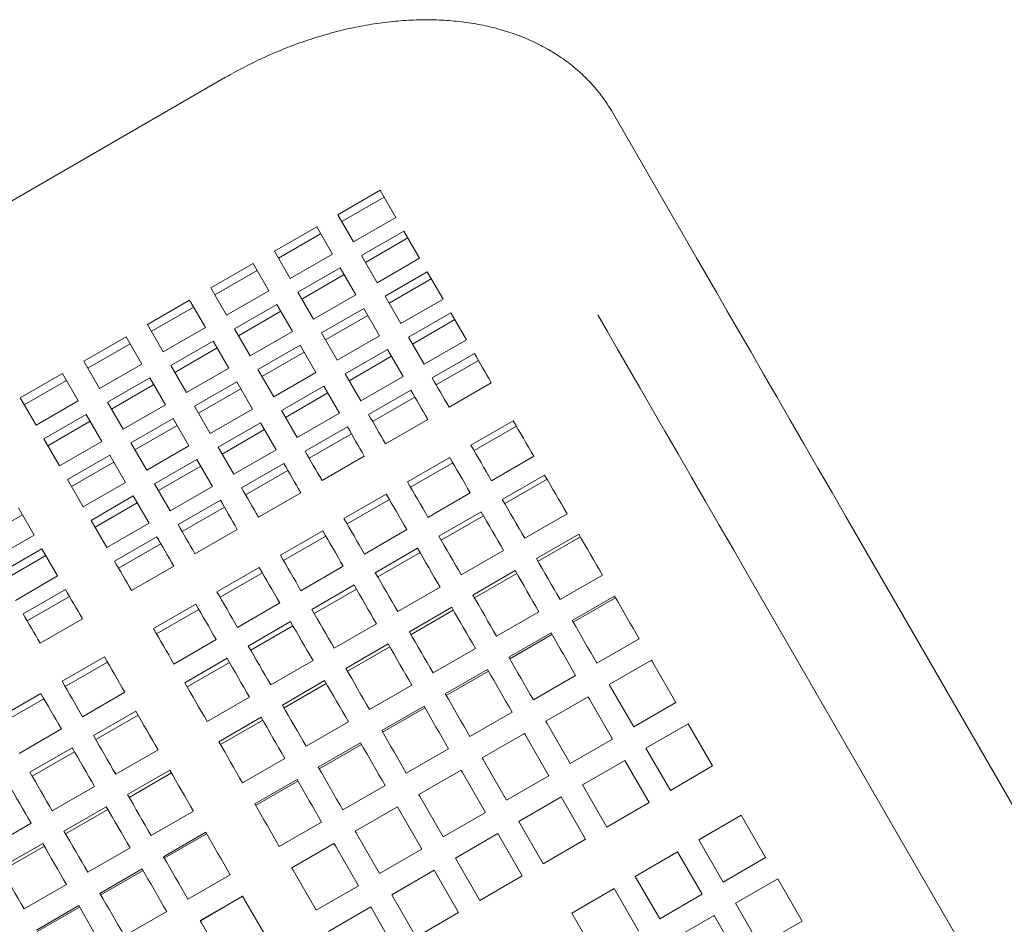
# Model space of a CAD drawing. Units: inches. Extents: x 0.1 to 8.5, y 0.3 to 10.8.
# Drawn here: x 1.5 to 1.8, y 8.1 to 8.4 of the extents above; entities that cross this region are included whole.
import ezdxf

# ---------------------------------------------------------------- set-up
doc = ezdxf.new("R2010")
doc.units = ezdxf.units.IN
doc.header["$MEASUREMENT"] = 0

msp = doc.modelspace()

# ---------------------------------------------------------------- linework, layer by layer
at = {"color": 7, "linetype": 'Continuous', "lineweight": 18}
for p, q in [((1.56570671, 8.40437951), (1.10563077, 8.13875448)), ((1.71633956, 8.34660084), (1.68955829, 8.39298735)), ((1.6151396, 8.36823842), (1.60160795, 8.36042587)), ((1.61641637, 8.36602701), (1.60288472, 8.35821446)), ((1.62016141, 8.35954041), (1.6151396, 8.36823842)), ((1.60160795, 8.36042587), (1.60662976, 8.35172786)), ((1.60662976, 8.35172786), (1.62016141, 8.35954041)), ((1.59482411, 8.35650923), (1.58129246, 8.34869668)), ((1.59984587, 8.34781122), (1.59482411, 8.35650923)), ((1.59610083, 8.35429782), (1.58256917, 8.34648537)), ((1.62267896, 8.35517986), (1.60914731, 8.34736731)), ((1.62395573, 8.35296845), (1.61042408, 8.3451559)), ((1.62770077, 8.34648185), (1.62267896, 8.35517986)), ((1.58129246, 8.34869668), (1.58631422, 8.33999877)), ((1.58631422, 8.33999877), (1.59984587, 8.34781122)), ((1.60914731, 8.34736731), (1.61416912, 8.3386693)), ((1.61416912, 8.3386693), (1.62770077, 8.34648185)), ((1.57450857, 8.34478004), (1.56097696, 8.33696749)), ((1.57953037, 8.33608203), (1.57450857, 8.34478004)), ((1.60236347, 8.34345067), (1.58883182, 8.33563812)), ((1.60738523, 8.33475266), (1.60236347, 8.34345067)), ((1.57578533, 8.34256863), (1.56225368, 8.33475618)), ((1.60364019, 8.34123926), (1.59010854, 8.33342681)), ((1.63021833, 8.3421213), (1.61668667, 8.33430875)), ((1.63149509, 8.33990989), (1.61796344, 8.33209734)), ((1.63524013, 8.33342329), (1.63021833, 8.3421213)), ((1.56097696, 8.33696749), (1.56599872, 8.32826958)), ((1.56599872, 8.32826958), (1.57953037, 8.33608203)), ((1.58883182, 8.33563812), (1.59385358, 8.32694021)), ((1.59385358, 8.32694021), (1.60738523, 8.33475266)), ((1.61668667, 8.33430875), (1.62170848, 8.32561074)), ((1.55419307, 8.33305086), (1.54066142, 8.3252384)), ((1.55546984, 8.33083954), (1.54193819, 8.32302699)), ((1.55921483, 8.32435294), (1.55419307, 8.33305086)), ((1.58204798, 8.33172148), (1.56851632, 8.32390903)), ((1.58706974, 8.32302347), (1.58204798, 8.33172148)), ((1.62170848, 8.32561074), (1.63524013, 8.33342329)), ((1.58332469, 8.32951007), (1.56979304, 8.32169762)), ((1.60990283, 8.33039211), (1.59637118, 8.32257956)), ((1.61117955, 8.3281807), (1.5976479, 8.32036825)), ((1.61492459, 8.3216941), (1.60990283, 8.33039211)), ((1.63775769, 8.32906274), (1.62422604, 8.32125019)), ((1.6427795, 8.32036473), (1.63775769, 8.32906274)), ((1.54066142, 8.3252384), (1.54568323, 8.31654039)), ((1.54568323, 8.31654039), (1.55921483, 8.32435294)), ((1.63903446, 8.32685133), (1.6255028, 8.31903878)), ((1.53387758, 8.32132167), (1.52034592, 8.31350921)), ((1.53889934, 8.31262375), (1.53387758, 8.32132167)), ((1.56851632, 8.32390903), (1.57353808, 8.31521102)), ((1.57353808, 8.31521102), (1.58706974, 8.32302347)), ((1.59637118, 8.32257956), (1.60139294, 8.31388165)), ((1.60139294, 8.31388165), (1.61492459, 8.3216941)), ((1.62422604, 8.32125019), (1.62924784, 8.31255218)), ((1.5351543, 8.31911035), (1.52162264, 8.3112978)), ((1.56173243, 8.3199923), (1.54820078, 8.31217984)), ((1.56675424, 8.31129438), (1.56173243, 8.3199923)), ((1.58958734, 8.31866292), (1.57605568, 8.31085047)), ((1.5946091, 8.30996491), (1.58958734, 8.31866292)), ((1.62924784, 8.31255218), (1.6427795, 8.32036473)), ((1.5630092, 8.31778098), (1.54947755, 8.30996843)), ((1.59086406, 8.31645151), (1.5773324, 8.30863906)), ((1.61744219, 8.31733355), (1.60391054, 8.309521)), ((1.61871891, 8.31512214), (1.60518726, 8.30730969)), ((1.62246395, 8.30863554), (1.61744219, 8.31733355)), ((1.64529773, 8.31600301), (1.63176608, 8.30819046)), ((1.52034592, 8.31350921), (1.52536768, 8.3048112)), ((1.52536768, 8.3048112), (1.53889934, 8.31262375)), ((1.54820078, 8.31217984), (1.55322259, 8.30348183)), ((1.64657323, 8.31379374), (1.63304158, 8.30598129)), ((1.51356203, 8.30959258), (1.50003038, 8.30178003)), ((1.51858384, 8.30089456), (1.51356203, 8.30959258)), ((1.55322259, 8.30348183), (1.56675424, 8.31129438)), ((1.57605568, 8.31085047), (1.58107744, 8.30215246)), ((1.58107744, 8.30215246), (1.5946091, 8.30996491)), ((1.60391054, 8.309521), (1.6089323, 8.30082309)), ((1.6089323, 8.30082309), (1.62246395, 8.30863554)), ((1.5148388, 8.30738116), (1.50130715, 8.29956871)), ((1.54141694, 8.30826311), (1.52788529, 8.30045065)), ((1.54269366, 8.30605179), (1.529162, 8.29823924)), ((1.5464387, 8.29956519), (1.54141694, 8.30826311)), ((1.56927179, 8.30693374), (1.55574014, 8.29912128)), ((1.5742936, 8.29823582), (1.56927179, 8.30693374)), ((1.5971267, 8.30560436), (1.58359505, 8.29779191)), ((1.60214846, 8.29690635), (1.5971267, 8.30560436)), ((1.63716208, 8.29884438), (1.65069373, 8.30665683)), ((1.57054856, 8.30472242), (1.55701691, 8.29690987)), ((1.59840342, 8.30339295), (1.58487177, 8.2955805)), ((1.62498219, 8.30427382), (1.61145059, 8.29646137)), ((1.50003038, 8.30178003), (1.50505219, 8.29308211)), ((1.50505219, 8.29308211), (1.51858384, 8.30089456)), ((1.52788529, 8.30045065), (1.53290705, 8.29175264)), ((1.53290705, 8.29175264), (1.5464387, 8.29956519)), ((1.55574014, 8.29912128), (1.56076195, 8.29042327)), ((1.62625769, 8.30206456), (1.61272608, 8.2942521)), ((1.5211014, 8.29653402), (1.50756974, 8.28872147)), ((1.5261232, 8.287836), (1.5211014, 8.29653402)), ((1.56076195, 8.29042327), (1.5742936, 8.29823582)), ((1.58359505, 8.29779191), (1.58861681, 8.2890939)), ((1.58861681, 8.2890939), (1.60214846, 8.29690635)), ((1.52237816, 8.2943226), (1.50884651, 8.28651015)), ((1.5489563, 8.29520455), (1.53542465, 8.28739209)), ((1.55023302, 8.29299323), (1.53670137, 8.28518068)), ((1.55397806, 8.28650663), (1.5489563, 8.29520455)), ((1.57681116, 8.29387517), (1.5632795, 8.28606272)), ((1.58183296, 8.28517726), (1.57681116, 8.29387517)), ((1.61684659, 8.28711519), (1.63037819, 8.29492764)), ((1.65771674, 8.29449263), (1.64418513, 8.28668008)), ((1.65871474, 8.29276404), (1.64518309, 8.28495159)), ((1.57808792, 8.29166386), (1.56455627, 8.28385131)), ((1.6046667, 8.29254463), (1.59113504, 8.28473218)), ((1.60594219, 8.29033546), (1.59241054, 8.28252292)), ((1.50756974, 8.28872147), (1.51259155, 8.28002355)), ((1.51259155, 8.28002355), (1.5261232, 8.287836)), ((1.53542465, 8.28739209), (1.54044641, 8.27869408)), ((1.54044641, 8.27869408), (1.55397806, 8.28650663)), ((1.52864076, 8.28347546), (1.51510915, 8.27566291)), ((1.53366257, 8.27477744), (1.52864076, 8.28347546)), ((1.5632795, 8.28606272), (1.56830131, 8.27736471)), ((1.56830131, 8.27736471), (1.58183296, 8.28517726)), ((1.52991752, 8.28126404), (1.51638587, 8.27345159)), ((1.55649566, 8.28214599), (1.54296401, 8.27433353)), ((1.56151742, 8.27344807), (1.55649566, 8.28214599)), ((1.5843512, 8.28081554), (1.57081955, 8.27300299)), ((1.59653104, 8.275386), (1.6100627, 8.28319855)), ((1.63740124, 8.28276345), (1.62386959, 8.2749509)), ((1.6383992, 8.28103485), (1.6248676, 8.2732224)), ((1.65075142, 8.2753069), (1.66428307, 8.28311935)), ((1.55777238, 8.27993467), (1.54424073, 8.27212212)), ((1.5856267, 8.27860628), (1.57209505, 8.27079373)), ((1.66774051, 8.27713092), (1.65420885, 8.26931847)), ((1.51510915, 8.27566291), (1.52013091, 8.26696499)), ((1.52013091, 8.26696499), (1.53366257, 8.27477744)), ((1.54296401, 8.27433353), (1.54798577, 8.26563552)), ((1.66851451, 8.27579041), (1.65498285, 8.26797786)), ((1.54798577, 8.26563552), (1.56151742, 8.27344807)), ((1.57621555, 8.26365681), (1.5897472, 8.27146936)), ((1.61708575, 8.27103426), (1.6035541, 8.2632218)), ((1.63043593, 8.26357771), (1.64396758, 8.27139026)), ((1.53618012, 8.27041689), (1.52264852, 8.26260435)), ((1.53745689, 8.26820548), (1.52392523, 8.26039303)), ((1.54120193, 8.26171888), (1.53618012, 8.27041689)), ((1.56403566, 8.26908635), (1.55050401, 8.2612738)), ((1.61808371, 8.26930576), (1.60455205, 8.26149321)), ((1.50068915, 8.26438906), (1.4871575, 8.25657651)), ((1.50443419, 8.25790246), (1.49941243, 8.26660038)), ((1.56531116, 8.26687709), (1.5517795, 8.25906463)), ((1.64742501, 8.26540174), (1.63389336, 8.25758928)), ((1.66138713, 8.25688539), (1.67491878, 8.26469784)), ((1.52264852, 8.26260435), (1.52767028, 8.25390643)), ((1.52767028, 8.25390643), (1.54120193, 8.26171888)), ((1.64819896, 8.26406122), (1.63466736, 8.25624867)), ((1.97225774, 7.90333745), (1.76421927, 8.2636707)), ((1.55590001, 8.25192772), (1.56943166, 8.25974017)), ((1.59677021, 8.25930507), (1.58323855, 8.25149262)), ((1.61012038, 8.25184852), (1.62365204, 8.25966107)), ((1.6786385, 8.25825514), (1.66510684, 8.25044259)), ((1.49090254, 8.25008991), (1.50443419, 8.25790246)), ((1.54372017, 8.25735716), (1.53018851, 8.24954471)), ((1.54499566, 8.2551479), (1.53146401, 8.24733545)), ((1.59776821, 8.25757657), (1.58423656, 8.24976402)), ((1.67916893, 8.25733633), (1.66563728, 8.24952379)), ((1.50695179, 8.25354182), (1.49342014, 8.24572937)), ((1.51197355, 8.2448439), (1.50695179, 8.25354182)), ((1.62710947, 8.25367264), (1.61357786, 8.24586009)), ((1.62788347, 8.25233203), (1.61435182, 8.24451958)), ((1.64107158, 8.2451562), (1.65460324, 8.25296865)), ((1.50822851, 8.2513305), (1.49469686, 8.24351795)), ((1.53558451, 8.24019853), (1.54911617, 8.24801098)), ((1.57645471, 8.24757598), (1.56292306, 8.23976343)), ((1.57745267, 8.24584738), (1.56392102, 8.23803493)), ((1.58980489, 8.24011943), (1.60333654, 8.24793188)), ((1.65832295, 8.24652595), (1.64479135, 8.2387134)), ((1.65885344, 8.24560715), (1.64532179, 8.23779469)), ((1.73264543, 8.24544151), (1.9406839, 7.88510826)), ((1.4984419, 8.23703135), (1.51197355, 8.2448439)), ((1.67271582, 8.23726347), (1.68624747, 8.24507593)), ((1.51449179, 8.24048218), (1.50096014, 8.23266963)), ((1.60679397, 8.24194345), (1.59326232, 8.23413091)), ((1.60756797, 8.24060284), (1.59403632, 8.23279039)), ((1.62075609, 8.23342701), (1.63428774, 8.24123956)), ((1.51576729, 8.23827292), (1.50223564, 8.23046047)), ((1.5694894, 8.22839024), (1.58302105, 8.23620269)), ((1.69013561, 8.23834146), (1.67660396, 8.23052901)), ((1.69040914, 8.23786773), (1.67687749, 8.23005528)), ((1.55613922, 8.23584679), (1.54260756, 8.22803424)), ((1.55713717, 8.23411819), (1.54360552, 8.22630574)), ((1.63800746, 8.23479676), (1.62447581, 8.22698431)), ((1.6385379, 8.23387796), (1.62500624, 8.2260655)), ((1.65240033, 8.22553428), (1.66593198, 8.23334674)), ((1.50635614, 8.22332355), (1.51988779, 8.23113601)), ((1.58647848, 8.23021427), (1.57294683, 8.22240181)), ((1.58725243, 8.22887375), (1.57372078, 8.2210612)), ((1.60044059, 8.22169782), (1.61397225, 8.22951037)), ((1.66982012, 8.22661237), (1.65628846, 8.21879982)), ((1.54917385, 8.21666105), (1.56270551, 8.2244736)), ((1.67009365, 8.22613854), (1.65656199, 8.21832609)), ((1.68445166, 8.21693639), (1.69798331, 8.22474894)), ((1.61769196, 8.22306758), (1.60416031, 8.21525512)), ((1.6182224, 8.22214887), (1.60469075, 8.21433632)), ((1.63208483, 8.2138051), (1.64561649, 8.22161755)), ((1.52691084, 8.21897181), (1.51337919, 8.21115926)), ((1.5279088, 8.21724322), (1.51437715, 8.20943076)), ((1.56616294, 8.21848508), (1.55263128, 8.21067263)), ((1.56693694, 8.21714456), (1.55340528, 8.20933201)), ((1.58012505, 8.20996863), (1.5936567, 8.21778118)), ((1.7019417, 8.21789275), (1.68841005, 8.21008029)), ((1.70195138, 8.21787593), (1.68841973, 8.21006348)), ((1.70975904, 8.20435273), (1.70237617, 8.21714026)), ((1.64950457, 8.21488318), (1.63597292, 8.20707063)), ((1.6497781, 8.21440936), (1.63624645, 8.2065969)), ((1.59737642, 8.21133839), (1.58384477, 8.20352593)), ((1.66413617, 8.2052072), (1.67766777, 8.21301975)), ((1.59790691, 8.21041968), (1.58437526, 8.20260713)), ((1.61176929, 8.20207591), (1.62530094, 8.20988846)), ((1.68884452, 8.20932771), (1.69622739, 8.19654018)), ((1.5065953, 8.20724262), (1.4930637, 8.19943007)), ((1.50759331, 8.20551403), (1.49406165, 8.19770157)), ((1.51994553, 8.19978608), (1.53347718, 8.20759853)), ((1.55980956, 8.19823954), (1.57334121, 8.20605199)), ((1.68162616, 8.20616365), (1.66809451, 8.19835111)), ((1.68163589, 8.20614684), (1.66810423, 8.19833429)), ((1.6894435, 8.19262354), (1.68206068, 8.20541107)), ((1.53693461, 8.2016101), (1.52340296, 8.19379765)), ((1.62918908, 8.20315399), (1.61565743, 8.19534154)), ((1.62946261, 8.20268026), (1.61593096, 8.19486771)), ((1.69622739, 8.19654018), (1.70975904, 8.20435273)), ((1.53770856, 8.20026958), (1.52417691, 8.19245703)), ((1.57706093, 8.1996093), (1.56352927, 8.19179675)), ((1.57759137, 8.19869049), (1.56405971, 8.19087804)), ((1.64382062, 8.19347811), (1.65735227, 8.20129056)), ((1.49962999, 8.18805689), (1.51316164, 8.19586944)), ((1.5914538, 8.19034672), (1.60498545, 8.19815927)), ((1.66852903, 8.19759852), (1.6759119, 8.18481109)), ((1.71367568, 8.19756889), (1.70014408, 8.18975634)), ((1.72148818, 8.18403719), (1.71367568, 8.19756889)), ((1.66131066, 8.19443447), (1.64777901, 8.18662192)), ((1.66132034, 8.19441765), (1.64778874, 8.1866051)), ((1.66912801, 8.18089436), (1.66174514, 8.19368188)), ((1.6759119, 8.18481109), (1.6894435, 8.19262354)), ((1.51661907, 8.18988091), (1.50308742, 8.18206846)), ((1.53058118, 8.18136456), (1.54411284, 8.18917702)), ((1.60887354, 8.1914248), (1.59534193, 8.18361235)), ((1.60914707, 8.19095108), (1.59561546, 8.18313853)), ((1.62350513, 8.18174892), (1.63703678, 8.18956138)), ((1.70014408, 8.18975634), (1.70795658, 8.17622474)), ((1.51739307, 8.18854039), (1.50386142, 8.18072784)), ((1.57113825, 8.17861763), (1.58466991, 8.18643008)), ((1.64821348, 8.18586943), (1.65559635, 8.1730819)), ((1.69336019, 8.1858397), (1.67982854, 8.17802715)), ((1.70117269, 8.1723081), (1.69336019, 8.1858397)), ((1.54783255, 8.18273422), (1.5343009, 8.17492177)), ((1.64099512, 8.18270528), (1.62746352, 8.17489283)), ((1.64100485, 8.18268846), (1.6274732, 8.17487601)), ((1.70795658, 8.17622474), (1.72148818, 8.18403719)), ((1.54836304, 8.18181551), (1.53483139, 8.17400296)), ((1.58855804, 8.17969571), (1.57502639, 8.17188316)), ((1.64881251, 8.16916526), (1.64142964, 8.18195269)), ((1.65559635, 8.1730819), (1.66912801, 8.18089436)), ((1.51026569, 8.16963537), (1.52379734, 8.17744783)), ((1.58883157, 8.17922189), (1.57529992, 8.17140943)), ((1.60318958, 8.17001973), (1.61672124, 8.17783219)), ((1.67982854, 8.17802715), (1.68764104, 8.16449555)), ((1.62789799, 8.17414024), (1.63528086, 8.16135271)), ((1.67304469, 8.17411051), (1.65951304, 8.16629806)), ((1.68085719, 8.16057891), (1.67304469, 8.17411051)), ((1.52751706, 8.17100513), (1.51398541, 8.16319258)), ((1.5280475, 8.17008632), (1.51451584, 8.16227387)), ((1.62067963, 8.17097609), (1.60714797, 8.16316364)), ((1.62068936, 8.17095927), (1.6071577, 8.16314682)), ((1.62111415, 8.1702236), (1.62067963, 8.17097609)), ((1.62849697, 8.15743608), (1.62111415, 8.1702236)), ((1.68764104, 8.16449555), (1.70117269, 8.1723081)), ((1.54190993, 8.16174255), (1.55544158, 8.1695551)), ((1.63528086, 8.16135271), (1.64881251, 8.16916526)), ((1.73060278, 8.16825027), (1.71707112, 8.16043782)), ((1.73841528, 8.15471867), (1.73060278, 8.16825027)), ((1.4899502, 8.15790619), (1.5034818, 8.16571864)), ((1.58287409, 8.15829055), (1.59640574, 8.1661031)), ((1.65951304, 8.16629806), (1.66732554, 8.15276636)), ((1.55932967, 8.16282064), (1.54579802, 8.15500818)), ((1.5596032, 8.16234691), (1.5460716, 8.15453436)), ((1.60758249, 8.16241105), (1.61496532, 8.14962353)), ((1.65272915, 8.16238133), (1.6391975, 8.15456887)), ((1.66054165, 8.14884972), (1.65272915, 8.16238133)), ((1.66732554, 8.15276636), (1.68085719, 8.16057891)), ((1.71707112, 8.16043782), (1.72488362, 8.14690612)), ((1.50720156, 8.15927594), (1.49366991, 8.15146339)), ((1.507732, 8.15835713), (1.49420035, 8.15054468)), ((1.52159439, 8.15001346), (1.53512604, 8.15782591)), ((1.60036413, 8.159247), (1.58683248, 8.15143445)), ((1.60037381, 8.15923018), (1.58684216, 8.15141763)), ((1.60818147, 8.14570689), (1.6007986, 8.15849441)), ((1.61496532, 8.14962353), (1.62849697, 8.15743608)), ((1.6391975, 8.15456887), (1.64701, 8.14103717)), ((1.71028728, 8.15652118), (1.69675563, 8.14870863)), ((1.71809978, 8.14298948), (1.71028728, 8.15652118)), ((1.72488362, 8.14690612), (1.73841528, 8.15471867)), ((1.53901418, 8.15109154), (1.52548252, 8.14327899)), ((1.53928771, 8.15061772), (1.52575605, 8.14280527)), ((1.55364572, 8.14141557), (1.56717737, 8.14922802)), ((1.58726695, 8.15068186), (1.59464982, 8.13789443)), ((1.63241366, 8.15065223), (1.618882, 8.14283968)), ((1.64022616, 8.13712053), (1.63241366, 8.15065223)), ((1.64701, 8.14103717), (1.66054165, 8.14884972)), ((1.69675563, 8.14870863), (1.70456813, 8.13517703)), ((1.74233194, 8.14793483), (1.72880031, 8.14012228)), ((1.75014444, 8.13440312), (1.74233194, 8.14793483)), ((1.50127889, 8.13828427), (1.51481054, 8.14609672)), ((1.59464982, 8.13789443), (1.60818147, 8.14570689)), ((1.68997174, 8.14479199), (1.67644013, 8.13697944)), ((1.69778424, 8.13126029), (1.68997174, 8.14479199)), ((1.57113576, 8.14237192), (1.55760411, 8.13455947)), ((1.57114549, 8.1423551), (1.55761384, 8.13454265)), ((1.5789531, 8.12883191), (1.57157023, 8.14161943)), ((1.618882, 8.14283968), (1.6266945, 8.12930808)), ((1.70456813, 8.13517703), (1.71809978, 8.14298948)), ((1.51869868, 8.13936236), (1.50516703, 8.13154981)), ((1.51897221, 8.13888853), (1.50544056, 8.13107608)), ((1.61209816, 8.13892305), (1.59856651, 8.1311105)), ((1.61991066, 8.12539134), (1.61209816, 8.13892305)), ((1.72880031, 8.14012228), (1.73661281, 8.12659067)), ((1.53333022, 8.12968638), (1.54686188, 8.13749893)), ((1.6266945, 8.12930808), (1.64022616, 8.13712053)), ((1.67644013, 8.13697944), (1.68425264, 8.12344784)), ((1.72201642, 8.13620564), (1.70848477, 8.12839309)), ((1.72982892, 8.12267393), (1.72201642, 8.13620564)), ((1.55803863, 8.13380688), (1.56542145, 8.12101936)), ((1.73661281, 8.12659067), (1.75014444, 8.13440312))]:
    msp.add_line(p, q, dxfattribs=at)
at = {"color": 7, "linetype": 'Continuous', "lineweight": 18, "flags": 128}
for points in [[(1.76421927, 8.2636707), (1.75967788, 8.27153654), (1.75516053, 8.27936092), (1.75069106, 8.28710219), (1.74629309, 8.29471967), (1.74198992, 8.30217309), (1.73780425, 8.30942284), (1.73375825, 8.31643068), (1.72987326, 8.32315967), (1.72616988, 8.32957421), (1.72266761, 8.33564018), (1.71938506, 8.34132579), (1.71633956, 8.34660084)], [(1.68476572, 8.32837166), (1.68781122, 8.32309661), (1.69109377, 8.31741109), (1.69459604, 8.31134503), (1.69829942, 8.30493049), (1.70218438, 8.2982016), (1.70623043, 8.29119365), (1.71041605, 8.2839439), (1.71471925, 8.27649058), (1.7191172, 8.2688731), (1.72358667, 8.26113173), (1.72810404, 8.25330735), (1.73264543, 8.24544151)], [(1.65069373, 8.30665683), (1.64998622, 8.30788227), (1.6492879, 8.30909176), (1.64859892, 8.31028513), (1.64791937, 8.31146216), (1.64724936, 8.31262267), (1.64658897, 8.31376647), (1.64593842, 8.31489334), (1.64529773, 8.31600301)], [(1.63176608, 8.30819046), (1.63240676, 8.30708079), (1.63305732, 8.30595401), (1.6337177, 8.30481022), (1.63438772, 8.30364971), (1.63506727, 8.30247268), (1.6357563, 8.30127931), (1.63645457, 8.30006981), (1.63716208, 8.29884438)], [(1.63037819, 8.29492764), (1.62967073, 8.29615308), (1.62897241, 8.29736257), (1.62828342, 8.29855594), (1.62760383, 8.29973307), (1.62693381, 8.30089358), (1.62627348, 8.30203728), (1.62562287, 8.30316415), (1.62498219, 8.30427382)], [(1.61145059, 8.29646137), (1.61209127, 8.2953516), (1.61274183, 8.29422482), (1.61340216, 8.29308103), (1.61407217, 8.29192052), (1.61475177, 8.29074349), (1.61544075, 8.28955012), (1.61613908, 8.28834063), (1.61684659, 8.28711519)], [(1.66428307, 8.28311935), (1.66343736, 8.28458424), (1.66259848, 8.2860372), (1.6617666, 8.28747804), (1.6609418, 8.28890665), (1.66012429, 8.29032266), (1.65931416, 8.29172575), (1.65851161, 8.29311584), (1.65771674, 8.29449263)], [(1.6100627, 8.28319855), (1.60935518, 8.28442389), (1.60865691, 8.28563348), (1.60796788, 8.28682685), (1.60728833, 8.28800388), (1.60661832, 8.28916439), (1.60595794, 8.29030819), (1.60530738, 8.29143496), (1.6046667, 8.29254463)], [(1.64418513, 8.28668008), (1.64497996, 8.28530339), (1.64578256, 8.2839133), (1.64659264, 8.28251011), (1.64741015, 8.2810941), (1.64823494, 8.27966559), (1.64906683, 8.27822465), (1.6499057, 8.27677169), (1.65075142, 8.2753069)], [(1.59113504, 8.28473218), (1.59177573, 8.28362251), (1.59242628, 8.28249564), (1.59308667, 8.28135184), (1.59375668, 8.28019133), (1.59443623, 8.2790143), (1.59512526, 8.27782093), (1.59582358, 8.27661144), (1.59653104, 8.275386)], [(1.5897472, 8.27146936), (1.58903969, 8.2726948), (1.58834137, 8.27390429), (1.58765239, 8.27509766), (1.58697284, 8.27627469), (1.58630278, 8.2774352), (1.58564244, 8.278579), (1.58499188, 8.27970577), (1.5843512, 8.28081554)], [(1.64396758, 8.27139026), (1.64312186, 8.27285505), (1.64228299, 8.27430801), (1.6414511, 8.27574895), (1.64062631, 8.27717747), (1.6398088, 8.27859347), (1.63899867, 8.27999656), (1.63819612, 8.28138665), (1.63740124, 8.28276345)], [(1.67491878, 8.26469784), (1.67400295, 8.26628407), (1.67309212, 8.2678617), (1.67218646, 8.26943033), (1.67128603, 8.27098987), (1.67039108, 8.27254002), (1.66950176, 8.27408039), (1.6686182, 8.27561079), (1.66774051, 8.27713092)], [(1.62386959, 8.2749509), (1.62466447, 8.2735742), (1.62546702, 8.27218411), (1.62627714, 8.27078092), (1.62709466, 8.26936501), (1.62791945, 8.2679364), (1.62875133, 8.26649556), (1.62959021, 8.2650425), (1.63043593, 8.26357771)], [(1.57081955, 8.27300299), (1.57146023, 8.27189332), (1.57211079, 8.27076645), (1.57277117, 8.26962275), (1.57344119, 8.26846224), (1.57412073, 8.26728511), (1.57480972, 8.26609174), (1.57550804, 8.26488225), (1.57621555, 8.26365681)], [(1.62365204, 8.25966107), (1.62280637, 8.26112586), (1.62196749, 8.26257883), (1.62113556, 8.26401976), (1.62031076, 8.26544828), (1.61949325, 8.26686428), (1.61868317, 8.26826747), (1.61788062, 8.26965756), (1.61708575, 8.27103426)], [(1.56943166, 8.25974017), (1.5687242, 8.26096561), (1.56802588, 8.26217511), (1.56733689, 8.26336847), (1.5666573, 8.2645455), (1.56598728, 8.26570602), (1.56532695, 8.26684981), (1.56467634, 8.26797668), (1.56403566, 8.26908635)], [(1.65420885, 8.26931847), (1.65508655, 8.26779834), (1.6559701, 8.26626794), (1.65685943, 8.26472747), (1.65775438, 8.26317741), (1.65865481, 8.26161788), (1.65956051, 8.26004915), (1.6604713, 8.25847152), (1.66138713, 8.25688539)], [(1.65460324, 8.25296865), (1.65368746, 8.25455488), (1.65277662, 8.25613251), (1.65187092, 8.25770124), (1.65097054, 8.25926077), (1.65007559, 8.26081083), (1.64918626, 8.2623512), (1.64830265, 8.2638816), (1.64742501, 8.26540174)], [(1.55050401, 8.2612738), (1.55114469, 8.26016413), (1.55179529, 8.25903736), (1.55245563, 8.25789356), (1.55312564, 8.25673305), (1.55380524, 8.25555602), (1.55449422, 8.25436256), (1.55519254, 8.25315306), (1.55590001, 8.25192772)], [(1.6035541, 8.2632218), (1.60434897, 8.26184501), (1.60515152, 8.26045492), (1.6059616, 8.25905183), (1.60677916, 8.25763582), (1.60760391, 8.25620721), (1.60843584, 8.25476637), (1.60927471, 8.25331341), (1.61012038, 8.25184852)], [(1.60333654, 8.24793188), (1.60249082, 8.24939668), (1.60165195, 8.25084964), (1.60082007, 8.25229057), (1.59999527, 8.25371919), (1.59917776, 8.25513509), (1.59836763, 8.25653828), (1.59756508, 8.25792837), (1.59677021, 8.25930507)], [(1.68624747, 8.24507593), (1.68528472, 8.24674351), (1.68432489, 8.2484059), (1.68336829, 8.25006283), (1.68241497, 8.25171398), (1.68146522, 8.25335907), (1.68051908, 8.25499781), (1.67957676, 8.2566299), (1.6786385, 8.25825514)], [(1.54911617, 8.24801098), (1.54840865, 8.24923642), (1.54771038, 8.25044592), (1.54702135, 8.25163928), (1.5463418, 8.25281641), (1.54567179, 8.25397692), (1.5450114, 8.25512062), (1.54436085, 8.25624749), (1.54372017, 8.25735716)], [(1.63389336, 8.25758928), (1.634771, 8.25606915), (1.63565461, 8.25453875), (1.63654394, 8.25299838), (1.63743889, 8.25144823), (1.63833926, 8.24988869), (1.63924497, 8.24831996), (1.64015581, 8.24674243), (1.64107158, 8.2451562)], [(1.63428774, 8.24123956), (1.63337192, 8.24282569), (1.63246113, 8.24440332), (1.63155542, 8.24597205), (1.630655, 8.24753159), (1.62976005, 8.24908164), (1.62887072, 8.25062201), (1.62798716, 8.25215241), (1.62710947, 8.25367264)], [(1.53018851, 8.24954471), (1.53082919, 8.24843494), (1.53147975, 8.24730817), (1.53214013, 8.24616438), (1.53281015, 8.24500386), (1.5334897, 8.24382683), (1.53417873, 8.24263346), (1.534877, 8.24142397), (1.53558451, 8.24019853)], [(1.58323855, 8.25149262), (1.58403343, 8.25011582), (1.58483598, 8.24872573), (1.58564611, 8.24732264), (1.58646362, 8.24590664), (1.58728841, 8.24447812), (1.5881203, 8.24303718), (1.58895917, 8.24158422), (1.58980489, 8.24011943)], [(1.66510684, 8.25044259), (1.66604516, 8.24881745), (1.66698743, 8.24718536), (1.66793357, 8.24554662), (1.66888337, 8.24390153), (1.66983664, 8.24225038), (1.67079329, 8.24059345), (1.67175306, 8.23893105), (1.67271582, 8.23726347)], [(1.58302105, 8.23620269), (1.58217533, 8.23766758), (1.58133646, 8.23912055), (1.58050452, 8.24056138), (1.57967978, 8.24199), (1.57886227, 8.243406), (1.57805214, 8.24480909), (1.57724959, 8.24619918), (1.57645471, 8.24757598)], [(1.61357786, 8.24586009), (1.61445551, 8.24433996), (1.61533907, 8.24280956), (1.61622844, 8.24126919), (1.61712339, 8.23971904), (1.61802377, 8.2381595), (1.61892947, 8.23659087), (1.61984031, 8.23501324), (1.62075609, 8.23342701)], [(1.66593198, 8.23334674), (1.66496917, 8.23501432), (1.6640094, 8.23667672), (1.66305275, 8.23833364), (1.66209948, 8.23998479), (1.66114968, 8.24162989), (1.66020359, 8.24326862), (1.65926127, 8.24490071), (1.65832295, 8.24652595)], [(1.51988779, 8.23113601), (1.51918033, 8.23236144), (1.51848201, 8.23357094), (1.51779302, 8.2347643), (1.51711343, 8.23594134), (1.51644341, 8.23710185), (1.51578308, 8.23824564), (1.51513247, 8.23937252), (1.51449179, 8.24048218)], [(1.56292306, 8.23976343), (1.56371793, 8.23838663), (1.56452048, 8.23699664), (1.56533061, 8.23559345), (1.56614812, 8.23417745), (1.56697292, 8.23274893), (1.5678048, 8.231308), (1.56864368, 8.22985503), (1.5694894, 8.22839024)], [(1.61397225, 8.22951037), (1.61305642, 8.2310966), (1.61214558, 8.23267413), (1.61123993, 8.23424286), (1.6103395, 8.2358024), (1.60944455, 8.23735255), (1.60855523, 8.23889292), (1.60767162, 8.24042332), (1.60679397, 8.24194345)], [(1.64479135, 8.2387134), (1.64572961, 8.23708826), (1.64667194, 8.23545617), (1.64761802, 8.23381743), (1.64856783, 8.23217234), (1.64952115, 8.23052119), (1.65047775, 8.22886426), (1.65143752, 8.22720187), (1.65240033, 8.22553428)], [(1.69798331, 8.22474894), (1.69699782, 8.22645583), (1.69601331, 8.22816105), (1.69502992, 8.22986432), (1.69404775, 8.23156544), (1.6930671, 8.23326402), (1.69208806, 8.23495976), (1.69111084, 8.23665237), (1.69013561, 8.23834146)], [(1.56270551, 8.2244736), (1.56185979, 8.2259384), (1.56102091, 8.22739136), (1.56018903, 8.22883229), (1.55936423, 8.23026081), (1.55854672, 8.23167681), (1.55773664, 8.2330799), (1.55693404, 8.23446999), (1.55613922, 8.23584679)], [(1.59326232, 8.23413091), (1.59413996, 8.23261077), (1.59502357, 8.23108037), (1.5959129, 8.22954), (1.59680785, 8.22798994), (1.59770827, 8.22643041), (1.59861393, 8.22486168), (1.59952477, 8.22328405), (1.60044059, 8.22169782)], [(1.64561649, 8.22161755), (1.64465368, 8.22328523), (1.6436939, 8.22494762), (1.64273726, 8.22660455), (1.64178398, 8.2282557), (1.64083418, 8.22990079), (1.63988805, 8.23153953), (1.63894577, 8.23317162), (1.63800746, 8.23479676)], [(1.50096014, 8.23266963), (1.50160082, 8.23155997), (1.50225143, 8.23043319), (1.50291176, 8.2292894), (1.50358178, 8.22812889), (1.50426137, 8.22695185), (1.50495036, 8.22575839), (1.50564868, 8.22454889), (1.50635614, 8.22332355)], [(1.5936567, 8.21778118), (1.59274093, 8.21936741), (1.59183009, 8.22094504), (1.59092438, 8.22251367), (1.59002401, 8.22407321), (1.58912906, 8.22562336), (1.58823968, 8.22716373), (1.58735612, 8.22869413), (1.58647848, 8.23021427)], [(1.67660396, 8.23052901), (1.67757923, 8.22883982), (1.67855646, 8.22714721), (1.67953545, 8.22545147), (1.68051615, 8.22375289), (1.68149827, 8.22205187), (1.68248166, 8.2203485), (1.68346617, 8.21864328), (1.68445166, 8.21693639)], [(1.54260756, 8.22803424), (1.54340244, 8.22665754), (1.54420499, 8.22526745), (1.54501507, 8.22386426), (1.54583258, 8.22244836), (1.54665738, 8.22101974), (1.54748931, 8.21957881), (1.54832818, 8.21812585), (1.54917385, 8.21666105)], [(1.62447581, 8.22698431), (1.62541412, 8.22535907), (1.62635639, 8.22372698), (1.62730253, 8.22208824), (1.62825233, 8.22044315), (1.6292056, 8.218792), (1.63016225, 8.21713507), (1.63112203, 8.21547268), (1.63208483, 8.2138051)], [(1.67766777, 8.21301975), (1.67668233, 8.21472664), (1.67569781, 8.21643187), (1.67471438, 8.21813513), (1.67373226, 8.21983625), (1.67275161, 8.22153483), (1.67177257, 8.22323057), (1.67079534, 8.22492318), (1.66982012, 8.22661237)], [(1.57294683, 8.22240181), (1.57382447, 8.22088158), (1.57470803, 8.21935118), (1.57559741, 8.21781081), (1.57649236, 8.21626076), (1.57739273, 8.21470122), (1.57829844, 8.21313249), (1.57920928, 8.21155486), (1.58012505, 8.20996863)], [(1.62530094, 8.20988846), (1.62433818, 8.21155604), (1.62337836, 8.21321844), (1.62242176, 8.21487536), (1.62146844, 8.21652651), (1.62051869, 8.21817161), (1.61957255, 8.21981034), (1.61863023, 8.22144243), (1.61769196, 8.22306758)], [(1.53347718, 8.20759853), (1.53263146, 8.20906342), (1.53179259, 8.21051638), (1.53096065, 8.21195721), (1.53013591, 8.21338583), (1.52931835, 8.21480183), (1.52850827, 8.21620493), (1.52770572, 8.21759502), (1.52691084, 8.21897181)], [(1.57334121, 8.20605199), (1.57242538, 8.20763822), (1.5715146, 8.20921585), (1.57060889, 8.21078458), (1.56970846, 8.21234412), (1.56881352, 8.21389417), (1.56792419, 8.21543454), (1.56704063, 8.21696494), (1.56616294, 8.21848508)], [(1.65628846, 8.21879982), (1.65726369, 8.21711063), (1.65824092, 8.21541802), (1.65921996, 8.21372228), (1.66020061, 8.2120238), (1.66118272, 8.21032268), (1.66216616, 8.20861941), (1.66315067, 8.20691409), (1.66413617, 8.2052072)], [(1.70237617, 8.21714026), (1.70232186, 8.21723432), (1.70226754, 8.21732838), (1.70221323, 8.21742244), (1.70215891, 8.2175165), (1.7021046, 8.21761056), (1.70205028, 8.21770462), (1.70199602, 8.21779868), (1.7019417, 8.21789275)], [(1.60416031, 8.21525512), (1.60509858, 8.21362988), (1.6060409, 8.21199779), (1.60698703, 8.21035906), (1.60793679, 8.20871396), (1.60889011, 8.20706281), (1.60984671, 8.20540589), (1.61080653, 8.20374349), (1.61176929, 8.20207591)], [(1.65735227, 8.20129056), (1.65636678, 8.20299745), (1.65538227, 8.20470268), (1.65439888, 8.20640604), (1.65341676, 8.20810706), (1.65243606, 8.20980564), (1.65145708, 8.21150138), (1.65047985, 8.21319399), (1.64950457, 8.21488318)], [(1.51337919, 8.21115926), (1.51417407, 8.20978256), (1.51497662, 8.20839247), (1.51578675, 8.20698928), (1.51660426, 8.20557328), (1.517429, 8.20414476), (1.51826093, 8.20270383), (1.51909981, 8.20125087), (1.51994553, 8.19978608)], [(1.60498545, 8.19815927), (1.60402264, 8.19982685), (1.60306287, 8.20148925), (1.60210622, 8.20314617), (1.60115295, 8.20479732), (1.60020314, 8.20644242), (1.59925701, 8.20808115), (1.59831473, 8.20971324), (1.59737642, 8.21133839)], [(1.55263128, 8.21067263), (1.55350898, 8.20915249), (1.55439254, 8.20762209), (1.55528186, 8.20608172), (1.55617681, 8.20453157), (1.55707724, 8.20297203), (1.55798294, 8.2014033), (1.55889373, 8.19982577), (1.55980956, 8.19823954)], [(1.68841005, 8.21008029), (1.68846436, 8.20998623), (1.68851868, 8.20989217), (1.68857295, 8.20979811), (1.68862726, 8.20970405), (1.68868158, 8.20960989), (1.68873589, 8.20951583), (1.6887902, 8.20942177), (1.68884452, 8.20932771)], [(1.51316164, 8.19586944), (1.51231592, 8.19733423), (1.51147704, 8.19878719), (1.51064516, 8.20022812), (1.50982037, 8.20165664), (1.50900286, 8.20307264), (1.50819278, 8.20447574), (1.50739018, 8.20586583), (1.5065953, 8.20724262)], [(1.63597292, 8.20707063), (1.63694819, 8.20538144), (1.63792542, 8.20368893), (1.63890446, 8.20199319), (1.63988511, 8.20029461), (1.64086723, 8.19859349), (1.64185062, 8.19689022), (1.64283518, 8.1951849), (1.64382062, 8.19347811)], [(1.68206068, 8.20541107), (1.68200636, 8.20550513), (1.68195205, 8.20559919), (1.68189773, 8.20569325), (1.68184342, 8.20578731), (1.6817891, 8.20588137), (1.68173479, 8.20597543), (1.68168047, 8.20606959), (1.68162616, 8.20616365)], [(1.54411284, 8.18917702), (1.54319706, 8.19076325), (1.54228622, 8.19234087), (1.54138052, 8.1939095), (1.54048014, 8.19546904), (1.53958519, 8.19701919), (1.53869581, 8.19855956), (1.53781226, 8.20008997), (1.53693461, 8.2016101)], [(1.58384477, 8.20352593), (1.58478308, 8.20190079), (1.5857254, 8.2002687), (1.58667149, 8.19862996), (1.58762129, 8.19698487), (1.58857457, 8.19533372), (1.58953121, 8.19367679), (1.59049099, 8.1920144), (1.5914538, 8.19034672)], [(1.63703678, 8.18956138), (1.63605129, 8.19126826), (1.63506678, 8.19297349), (1.63408334, 8.19467685), (1.63310122, 8.19637797), (1.63212057, 8.19807645), (1.63114153, 8.19977219), (1.6301643, 8.2014648), (1.62918908, 8.20315399)], [(1.58466991, 8.18643008), (1.58370715, 8.18809766), (1.58274737, 8.18976006), (1.58179073, 8.19141698), (1.58083745, 8.19306814), (1.57988765, 8.19471323), (1.57894151, 8.19635196), (1.57799924, 8.19798405), (1.57706093, 8.1996093)], [(1.66809451, 8.19835111), (1.66814882, 8.19825704), (1.66820314, 8.19816298), (1.66825745, 8.19806892), (1.66831177, 8.19797486), (1.66836608, 8.1978808), (1.6684204, 8.19778674), (1.66847471, 8.19769258), (1.66852903, 8.19759852)], [(1.61565743, 8.19534154), (1.61663265, 8.19365235), (1.61760988, 8.19195974), (1.61858892, 8.190264), (1.61956957, 8.18856542), (1.62055174, 8.1868643), (1.62153512, 8.18516104), (1.62251964, 8.18345581), (1.62350513, 8.18174892)], [(1.52340296, 8.19379765), (1.5242806, 8.19227742), (1.52516416, 8.19074702), (1.52605354, 8.18920664), (1.52694849, 8.18765659), (1.52784886, 8.18609705), (1.52875457, 8.18452832), (1.52966541, 8.1829507), (1.53058118, 8.18136456)], [(1.66174514, 8.19368188), (1.66169082, 8.19377594), (1.66163651, 8.19387), (1.66158219, 8.19396406), (1.66152792, 8.19405812), (1.66147361, 8.19415228), (1.66141929, 8.19424634), (1.66136498, 8.1943404), (1.66131066, 8.19443447)], [(1.52379734, 8.17744783), (1.52288152, 8.17903406), (1.52197068, 8.18061168), (1.52106502, 8.18218041), (1.5201646, 8.18373995), (1.51926965, 8.18529), (1.51838032, 8.18683038), (1.51749676, 8.18836078), (1.51661907, 8.18988091)], [(1.56352927, 8.19179675), (1.56446759, 8.1901716), (1.56540986, 8.18853951), (1.566356, 8.18690078), (1.5673058, 8.18525568), (1.56825907, 8.18360453), (1.56921572, 8.18194761), (1.5701755, 8.18028521), (1.57113825, 8.17861763)], [(1.61672124, 8.17783219), (1.6157358, 8.17953907), (1.61475123, 8.1812444), (1.61376784, 8.18294767), (1.61278573, 8.18464878), (1.61180508, 8.18634736), (1.61082604, 8.188043), (1.60984881, 8.18973561), (1.60887354, 8.1914248)], [(1.64777901, 8.18662192), (1.64783333, 8.18652786), (1.64788764, 8.18643379), (1.64794196, 8.18633973), (1.64799627, 8.18624567), (1.64805059, 8.18615161), (1.6481049, 8.18605755), (1.64815917, 8.18596349), (1.64821348, 8.18586943)], [(1.55544158, 8.1695551), (1.55447877, 8.17122268), (1.553519, 8.17288508), (1.55256235, 8.174542), (1.55160908, 8.17619316), (1.55065928, 8.17783825), (1.54971314, 8.17947699), (1.54877087, 8.18110907), (1.54783255, 8.18273422)], [(1.59534193, 8.18361235), (1.59631716, 8.18192316), (1.59729439, 8.18023055), (1.59827342, 8.17853481), (1.59925407, 8.17683623), (1.60023619, 8.17513521), (1.60121963, 8.17343185), (1.60220414, 8.17172662), (1.60318958, 8.17001973)], [(1.64142964, 8.18195269), (1.64137533, 8.18204675), (1.64132101, 8.18214091), (1.6412667, 8.18223497), (1.64121238, 8.18232903), (1.64115807, 8.18242309), (1.64110375, 8.18251715), (1.64104944, 8.18261122), (1.64099512, 8.18270528)], [(1.50308742, 8.18206846), (1.50396511, 8.18054832), (1.50484867, 8.17901792), (1.505738, 8.17747755), (1.50663294, 8.1759274), (1.50753337, 8.17436786), (1.50843907, 8.17279913), (1.50934986, 8.17122161), (1.51026569, 8.16963537)], [(1.59640574, 8.1661031), (1.59542025, 8.16780998), (1.59443574, 8.16951521), (1.59345235, 8.17121848), (1.59247023, 8.17291959), (1.59148953, 8.17461817), (1.59051054, 8.17631391), (1.58953332, 8.17800652), (1.58855804, 8.17969571)], [(1.5034818, 8.16571864), (1.50256602, 8.16730487), (1.50165518, 8.16888249), (1.50074948, 8.17045122), (1.4998491, 8.17201076), (1.49895415, 8.17356081), (1.49806483, 8.17510119), (1.49718122, 8.17663159), (1.49630358, 8.17815182)], [(1.5343009, 8.17492177), (1.53523921, 8.17329662), (1.53618149, 8.17166453), (1.53712762, 8.1700258), (1.53807743, 8.1683807), (1.5390307, 8.16672955), (1.53998735, 8.16507263), (1.54094712, 8.16341023), (1.54190993, 8.16174255)], [(1.62746352, 8.17489283), (1.62751783, 8.17479867), (1.6275721, 8.1747046), (1.62762641, 8.17461054), (1.62768073, 8.17451648), (1.62773504, 8.17442242), (1.62778936, 8.17432836), (1.62784367, 8.1742343), (1.62789799, 8.17414024)], [(1.53512604, 8.15782591), (1.53416328, 8.15949349), (1.53320346, 8.16115589), (1.53224686, 8.16281281), (1.53129358, 8.16446397), (1.53034378, 8.16610906), (1.52939765, 8.1677478), (1.52845537, 8.16937988), (1.52751706, 8.17100513)], [(1.57502639, 8.17188316), (1.57600166, 8.17019397), (1.57697889, 8.16850136), (1.57795788, 8.16680562), (1.57893858, 8.16510714), (1.5799207, 8.16340602), (1.58090409, 8.16170266), (1.5818886, 8.15999743), (1.58287409, 8.15829055)], [(1.51398541, 8.16319258), (1.51492372, 8.16156743), (1.51586599, 8.15993534), (1.51681213, 8.15829661), (1.51776193, 8.15665152), (1.51871521, 8.15500036), (1.51967185, 8.15334344), (1.52063163, 8.15168104), (1.52159439, 8.15001346)], [(1.56717737, 8.14922802), (1.56619193, 8.15093491), (1.56520737, 8.15264023), (1.56422398, 8.1543435), (1.56324186, 8.15604462), (1.56226121, 8.15774319), (1.56128217, 8.15943893), (1.56030494, 8.16113145), (1.55932967, 8.16282064)], [(1.60714797, 8.16316364), (1.60720229, 8.16306957), (1.6072566, 8.16297551), (1.60731092, 8.16288145), (1.60736523, 8.16278729), (1.60741955, 8.16269323), (1.60747386, 8.16259917), (1.60752818, 8.16250511), (1.60758249, 8.16241105)], [(1.51481054, 8.14609672), (1.51384774, 8.1477644), (1.51288796, 8.1494268), (1.51193136, 8.15108372), (1.51097804, 8.15273488), (1.51002824, 8.15437997), (1.50908215, 8.15601871), (1.50813983, 8.15765079), (1.50720156, 8.15927594)], [(1.6007986, 8.15849441), (1.60074429, 8.15858847), (1.60068997, 8.15868253), (1.60063566, 8.15877659), (1.60058134, 8.15887065), (1.60052703, 8.15896472), (1.60047276, 8.15905878), (1.60041845, 8.15915284), (1.60036413, 8.159247)], [(1.54579802, 8.15500818), (1.54677329, 8.15331899), (1.54775052, 8.15162638), (1.54872956, 8.14993064), (1.54971021, 8.14823207), (1.55069232, 8.14653105), (1.55167576, 8.14482768), (1.55266028, 8.14312245), (1.55364572, 8.14141557)], [(1.49366991, 8.15146339), (1.49460818, 8.14983824), (1.4955505, 8.14820616), (1.49649659, 8.14656742), (1.49744639, 8.14492233), (1.49839971, 8.14327117), (1.49935631, 8.14161425), (1.50031608, 8.13995185), (1.50127889, 8.13828427)], [(1.54686188, 8.13749893), (1.54587638, 8.13920582), (1.54489187, 8.14091104), (1.54390848, 8.14261431), (1.54292637, 8.14431543), (1.54194567, 8.146014), (1.54096663, 8.14770974), (1.53998945, 8.14940236), (1.53901418, 8.15109154)], [(1.58683248, 8.15143445), (1.5868868, 8.15134039), (1.58694111, 8.15124632), (1.58699543, 8.15115226), (1.58704974, 8.1510582), (1.58710401, 8.15096414), (1.58715832, 8.15086998), (1.58721264, 8.15077592), (1.58726695, 8.15068186)], [(1.52548252, 8.14327899), (1.5264578, 8.14158981), (1.52743502, 8.13989719), (1.52841401, 8.13820145), (1.52939471, 8.13650298), (1.53037683, 8.13480186), (1.53136022, 8.13309849), (1.53234473, 8.13139327), (1.53333022, 8.12968638)], [(1.57157023, 8.14161943), (1.57151596, 8.14171349), (1.57146165, 8.14180755), (1.57140733, 8.14190162), (1.57135302, 8.14199568), (1.5712987, 8.14208974), (1.57124439, 8.1421838), (1.57119007, 8.14227786), (1.57113576, 8.14237192)], [(1.52654633, 8.12576974), (1.52556089, 8.12747663), (1.52457638, 8.12918185), (1.52359294, 8.13088522), (1.52261082, 8.13258624), (1.52163017, 8.13428481), (1.52065113, 8.13598055), (1.51967391, 8.13767317), (1.51869868, 8.13936236)], [(1.55760411, 8.13455947), (1.55765842, 8.13446541), (1.55771274, 8.13437135), (1.55776705, 8.13427729), (1.55782137, 8.13418313), (1.55787568, 8.13408907), (1.55793, 8.133995), (1.55798431, 8.13390094), (1.55803863, 8.13380688)]]:
    msp.add_lwpolyline(points, dxfattribs=at)
at = {"color": 7, "linetype": 'Continuous', "lineweight": 18}
msp.add_open_spline([(1.68955829, 8.39298735), (1.68897335, 8.39395699), (1.68748973, 8.39641635), (1.68472073, 8.40012019), (1.68120339, 8.4040175), (1.67729008, 8.40758364), (1.67300484, 8.41081136), (1.66835965, 8.41368626), (1.66337018, 8.4161953), (1.65805367, 8.41832393), (1.6524316, 8.42005779), (1.64653038, 8.42138399), (1.64038184, 8.42229169), (1.63402193, 8.42277443), (1.62748934, 8.42282928), (1.62082404, 8.42245817), (1.61406592, 8.42166634), (1.60725335, 8.42046236), (1.60042277, 8.41885714), (1.59360808, 8.41686273), (1.58684222, 8.41449219), (1.58015629, 8.41176065), (1.57369835, 8.40873317), (1.56890439, 8.406207), (1.56630751, 8.40472287), (1.56570671, 8.40437951)], degree=3, knots=[0, 0, 0, 0, 0.0278276862, 0.0705820503, 0.1133533361, 0.156305589, 0.1995904041, 0.243334595, 0.2876288254, 0.3325199673, 0.378006049, 0.4240373853, 0.4705288452, 0.5173741311, 0.5644624132, 0.6116943544, 0.6589880691, 0.7062737835, 0.7535211491, 0.8007160409, 0.8478564085, 0.8949490108, 0.9420071104, 0.9865830978, 1, 1, 1, 1], dxfattribs=at)

doc.saveas('drawing.dxf')
